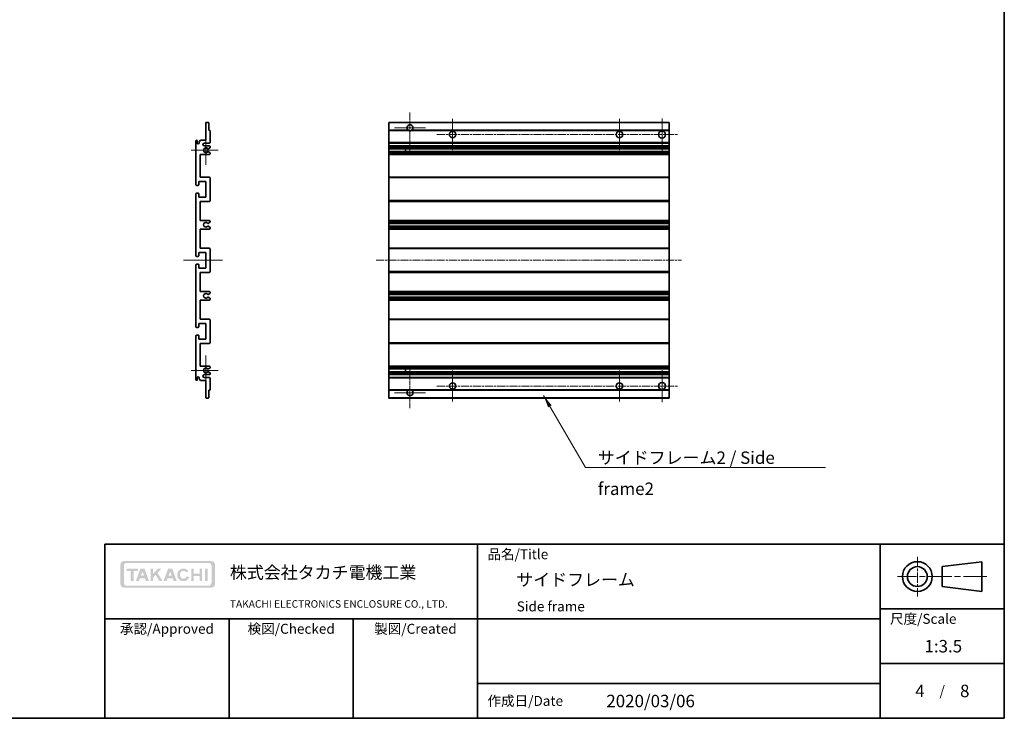
# Model space of a CAD drawing. Units: millimetres. Extents: x -2 to 7888, y 4 to 988.
# Drawn here: x 4418 to 5111, y 4 to 496 of the extents above; entities that cross this region are included whole.
import ezdxf
from ezdxf.enums import TextEntityAlignment as Align

# ---------------------------------------------------------------- set-up
doc = ezdxf.new("R2010")
doc.units = ezdxf.units.MM
doc.linetypes.add('CHAIN', pattern=[0.35429999999999995, 0.2362, -0.0295, 0.0591, -0.0295])
for name, color, linetype, lineweight in [('Border (ISO)', 7, 'Continuous', 35), ('Center Mark (ISO)', 131, 'Continuous', 18), ('Centerline (ISO)', 131, 'Continuous', 18), ('Hatch (ISO)', 1, 'Continuous', 18), ('Symbol (ISO)', 7, 'Continuous', 18), ('Symbol (ISO) @ 1', 7, 'Continuous', 18), ('Title (ISO)', 7, 'Continuous', 35), ('Visible (ISO)', 7, 'Continuous', 35), ('Visible Narrow (ISO)', 7, 'Continuous', 25)]:
    doc.layers.add(name, color=color, linetype=linetype, lineweight=lineweight)
doc.styles.add('Note Text (TK)', font='MS PGothic.ttf')
doc.styles.add('文字スタイル67', font='arial.ttf')
doc.dimstyles.new('Default - Method 1b (TK)$7', dxfattribs={"dimscale": 3, "dimtxt": 2.5, "dimasz": 2.5, "dimexe": 1, "dimexo": 1.499999999999999, "dimgap": 1, "dimtad": 1, "dimtoh": 1, "dimrnd": 1e-08, "dimdsep": 46, "dimtxsty": 'Note Text (TK)', "dimcen": 0.09, "dimdle": 5, "dimclrd": 100, "dimclre": 100, "dimclrt": 7, "dimadec": 1, "dimazin": 1, "dimtfac": 1, "dimtmove": 0, "dimatfit": 3, "dimfxl": 1, "dimtolj": 1, "dimlwd": -1, "dimlwe": -1, "dimarcsym": 0})

# ---------------------------------------------------------------- blocks, each defined once
blk = doc.blocks.new('図面枠 tk図枠')
at = {"layer": 'Border (ISO)'}
for p in [(405.4999999999999, 289), (14.50000000000001, 8.000000000000007)]:
    blk.add_line(p, (405.4999999999999, 8.000000000000007), dxfattribs=at)
blk = doc.blocks.new('表題欄 tk表題欄')
at = {"layer": 'Hatch (ISO)'}
h = blk.add_hatch(color=256, dxfattribs=at)
edge = h.paths.add_edge_path(flags=0)
edge.add_arc((95.57537688673352, 236.2990653650367), 0.5958259999999996, 269.9999999999897, 360)
edge.add_line((96.17120288673351, 236.2990653650368), (96.17120288673348, 239.7107813650365))
edge.add_arc((95.5753768867335, 239.7107813650366), 0.5958259999999996, 0, 90.0000000000068)
edge.add_line((95.57537688673342, 240.3066073650366), (79.13710888673356, 240.3066073650366))
edge.add_arc((79.13710888673353, 239.7107813650366), 0.5958259999999996, 89.99999999999744, 180)
edge.add_line((78.54128288673353, 239.7107813650365), (78.54128288673331, 236.2990653650368))
edge.add_arc((79.13710888673332, 236.2990653650365), 0.5958259999999996, 180, 270.0000000000231)
edge.add_line((79.13710888673356, 235.7032393650365), (95.57537688673342, 235.7032393650367))
edge = h.paths.add_edge_path()
edge.add_line((77.83935088673357, 239.9556413650366), (77.83935088673357, 236.0542053650368))
edge.add_arc((78.54128288673346, 236.0542053650367), 0.7019319999998935, 180, 270.0000000000087)
edge.add_line((78.54128288673357, 235.3522733650368), (96.17120288673352, 235.3522733650368))
edge.add_arc((96.17120288673351, 236.0542053650367), 0.7019319999998921, 270, 360)
edge.add_line((96.8731348867334, 236.0542053650368), (96.87313488673352, 239.9556413650366))
edge.add_arc((96.1712028867336, 239.9556413650367), 0.7019319999998921, 0, 90.00000000000873)
edge.add_line((96.17120288673348, 240.6575733650367), (78.54128288673357, 240.6575733650366))
edge.add_arc((78.54128288673357, 239.9556413650366), 0.7019319999999984, 90, 180)
for points in [[(79.07181288673355, 239.1476033650369), (79.07181288673355, 238.6578833650367), (79.92066088673353, 238.6578833650367), (79.92066088673353, 236.6581933650368), (80.50832488673353, 236.6581933650368), (80.50832488673353, 238.6578833650367), (81.35717288673355, 238.6578833650367), (81.35717288673355, 239.1476033650369)], [(85.68407849525303, 236.6581933650368), (84.9434673993943, 237.8918698287545), (84.41792288673358, 237.3246628822781), (84.41792288673358, 236.6581933650368), (83.89555488673355, 236.6581933650368), (83.89555488673355, 239.1476033650369), (84.41792288673358, 239.1476033650369), (84.41792288673358, 238.0993979968839), (85.38913556809511, 239.1476033650369), (86.10696490847272, 239.1476033650369), (85.31925422435492, 238.2974470774499), (86.30334488673353, 236.6581933650368)], [(92.09142939614459, 239.1476033650369), (92.09142939614459, 236.6581933650368), (92.60971639614465, 236.6581933650368), (92.60971639614465, 237.6580383650368), (93.76872039614462, 237.6580383650368), (93.76872039614462, 236.6581933650368), (94.28700739614459, 236.6581933650368), (94.28700739614459, 239.1476033650369), (93.76872039614462, 239.1476033650369), (93.76872039614462, 238.1477583650367), (92.60971639614465, 238.1477583650367), (92.60971639614465, 239.1476033650369)], [(94.84202339614467, 239.1476033650369), (94.84202339614467, 236.6581933650368), (95.36439139614473, 236.6581933650368), (95.36439139614473, 239.1476033650369)]]:
    blk.add_hatch(color=256, dxfattribs=at).paths.add_polyline_path(points)
h = blk.add_hatch(color=256, dxfattribs=at)
h.paths.add_polyline_path([(82.59020695886475, 237.7110913650368), (81.95242681460243, 237.7110913650368), (82.27131688673356, 238.5794973650367)], flags=0)
h.paths.add_polyline_path([(82.77903014574996, 237.1968853650368), (81.76360362771717, 237.1968853650368), (81.56578886050404, 236.6581933650368), (80.94907288673355, 236.6581933650368), (81.86321688673357, 239.1476033650369), (82.67941688673353, 239.1476033650369), (83.59356088673351, 236.6581933650368), (82.97684491296302, 236.6581933650368)])
h = blk.add_hatch(color=256, dxfattribs=at)
h.paths.add_polyline_path([(87.52707281460246, 237.7110913650368), (88.16485295886469, 237.7110913650368), (87.84596288673359, 238.5794973650367)], flags=0)
h.paths.add_polyline_path([(87.14043486050403, 236.6581933650368), (87.3382496277172, 237.1968853650368), (88.35367614574989, 237.1968853650368), (88.551490912963, 236.6581933650368), (89.16820688673343, 236.6581933650368), (88.25406288673352, 239.1476033650369), (87.43786288673356, 239.1476033650369), (86.52371888673358, 236.6581933650368)])
h = blk.add_hatch(color=256, dxfattribs=at)
edge = h.paths.add_edge_path()
edge.add_arc((90.52309888673334, 237.9028983650369), 1.273272000000011, 38.55054079078439, 336.5820184016556)
edge.add_line((91.69149139614446, 237.3968543650369), (91.17255542714857, 237.6216113977801))
edge.add_ellipse((90.52309888673352, 237.9028983650369), major_axis=(0, -0.7998759999999119), ratio=0.8673469387756529, start_angle=128.5505407907963, end_angle=426.582018401653, ccw=False)
edge.add_line((91.09381514418376, 238.3576891122095), (91.51887237036831, 238.6964075050431))
at = {"layer": 'Title (ISO)'}
for p, q in [((74.70882392282105, 244.052739026017), (255.7088239228211, 244.052739026017)), ((74.70882392282105, 209.052739026017), (74.70882392282105, 244.052739026017)), ((149.7088239228211, 244.052739026017), (149.7088239228211, 209.052739026017)), ((230.7088239228211, 244.052739026017), (230.7088239228211, 209.052739026017)), ((255.7088239228211, 244.052739026017), (255.7088239228211, 209.052739026017)), ((243.2088239228211, 239.552739026017), (251.2088239228211, 240.5527390260171)), ((251.2088239228211, 234.552739026017), (251.2088239228211, 240.5527390260171)), ((243.2088239228211, 239.552739026017), (243.2088239228211, 235.552739026017)), ((243.2088239228211, 235.552739026017), (251.2088239228211, 234.552739026017)), ((230.7088239228211, 231.052739026017), (255.7088239228211, 231.052739026017)), ((74.70882392282105, 229.052739026017), (230.7088239228211, 229.052739026017)), ((99.70882392282108, 229.052739026017), (99.70882392282108, 209.052739026017)), ((124.708823922821, 229.052739026017), (124.708823922821, 209.052739026017)), ((230.7088239228211, 220.052739026017), (255.7088239228211, 220.052739026017)), ((149.7088239228211, 216.052739026017), (230.7088239228211, 216.052739026017)), ((255.7088239228211, 209.052739026017), (74.70882392282105, 209.052739026017))]:
    blk.add_line(p, q, dxfattribs=at)
at = {"layer": 'Title (ISO)', "color": 4, "linetype": 'CHAIN', "lineweight": 18, "ltscale": 8.889559745788574}
blk.add_line((238.2088239228211, 241.552739026017), (238.2088239228211, 233.552739026017), dxfattribs=at)
at = {"layer": 'Title (ISO)', "color": 4, "linetype": 'CHAIN', "lineweight": 18, "ltscale": 20.00163269042969}
blk.add_line((252.2088239228211, 237.552739026017), (234.2088239228211, 237.552739026017), dxfattribs=at)
at = {"layer": 'Title (ISO)'}
for radius in [3, 2]:
    blk.add_circle((238.2088239228211, 237.552739026017), radius, dxfattribs=at)
at = {"layer": 'Title (ISO)', "color": 1, "char_height": 2.000000029802322, "line_spacing_factor": 1.5, "style": 'Note Text (TK)'}
for s, insert, attachment_point in [('\\fＭＳ Ｐゴシック|b0|i0;\\H2.0000;品名/Title', (151.708823922821, 242.052739026017), 4), ('\\fＭＳ Ｐゴシック|b0|i0;\\H2.0000;尺度/Scale', (232.7088239228211, 229.052739026017), 4), ('\\fＭＳ Ｐゴシック|b0|i0;\\H2.0000;承認/Approved', (87.20882392282108, 227.052739026017), 5), ('\\fＭＳ Ｐゴシック|b0|i0;\\H2.0000;検図/Checked', (112.208823922821, 227.052739026017), 5), ('\\fＭＳ Ｐゴシック|b0|i0;\\H2.0000;製図/Created', (137.2088239228211, 227.052739026017), 5), ('\\fＭＳ Ｐゴシック|b0|i0;\\H2.0000;作成日/Date', (151.708823922821, 212.552739026017), 4)]:
    blk.add_mtext(s, dxfattribs=dict(at, insert=insert, attachment_point=attachment_point))
at = {"layer": 'Title (ISO)', "color": 7, "line_spacing_factor": 1.5, "style": 'Note Text (TK)'}
for s, insert, char_height, attachment_point in [('株式会社タカチ電機工業', (99.87313488673345, 238.052739026017), 2.5, 4), ('\\fArial|b0|i0;\\H1.4986;TAKACHI ELECTRONICS ENCLOSURE CO., LTD.', (99.87313488673342, 232.052739026017), 1.49859994649887, 4), ('\\fＭＳ Ｐゴシック|b0|i0;\\H2.0000;/', (243.2088239228211, 214.552739026017), 2.000000029802322, 5)]:
    blk.add_mtext(s, dxfattribs=dict(at, insert=insert, char_height=char_height, attachment_point=attachment_point))
at = {"layer": 'Title (ISO)', "color": 7}
for tag, p, height, style in [('<品名>_001', (157.6235966500938, 235.7530231169261), 2.5, 'Note Text (TK)'), ('<Title>_001', (157.4932713957346, 230.5520568828656), 2.000000029802322, '文字スタイル67'), ('<ページ_No.>_001', (237.9488807410029, 213.302739026017), 2.5, 'Note Text (TK)'), ('<総ページ数>_001', (246.7997330137301, 213.302739026017), 2.5, 'Note Text (TK)'), ('作成日_001', (175.6250171046392, 211.2814322078352), 2.5, 'Note Text (TK)')]:
    blk.add_attdef(tag, p, '', height=height, dxfattribs=dict(at, style=style))
at = {"layer": 'Title (ISO)', "color": 7, "style": 'Note Text (TK)'}
blk.add_attdef('<尺度>', text='', height=2.5, dxfattribs=at).set_placement((243.2088239228211, 223.5527390260171), align=Align.MIDDLE_CENTER)

msp = doc.modelspace()

# ---------------------------------------------------------------- linework, layer by layer
at = {"layer": 'Center Mark (ISO)', "linetype": 'CHAIN', "ltscale": 9.000679969787598}
for p, q in [((4692.709539340792, 430.8114603067239), (4692.709539340792, 402.4614603067239)), ((4692.709539340792, 250.9614603067227), (4692.709539340792, 222.6114603067227))]:
    msp.add_line(p, q, dxfattribs=at)
at = {"layer": 'Center Mark (ISO)', "linetype": 'CHAIN', "ltscale": 6.984632492065429}
for p, q in [((4722.709539340793, 426.2114603067239), (4722.709539340793, 404.2114603067238)), ((4840.209539340793, 426.2114603067239), (4840.209539340793, 404.2114603067238)), ((4722.709539340793, 249.2114603067227), (4722.709539340793, 227.2114603067227)), ((4840.209539340793, 249.2114603067227), (4840.209539340793, 227.2114603067227))]:
    msp.add_line(p, q, dxfattribs=at)
at = {"layer": 'Center Mark (ISO)', "linetype": 'CHAIN', "ltscale": 7.143376350402832}
for p, q in [((4870.209539340791, 426.4614603067238), (4870.209539340791, 403.9614603067239)), ((4870.209539340791, 249.4614603067227), (4870.209539340791, 226.9614603067227))]:
    msp.add_line(p, q, dxfattribs=at)
at = {"layer": 'Center Mark (ISO)', "linetype": 'CHAIN', "ltscale": 6.889386177062988}
for p, q in [((4703.55953934079, 419.9614603067239), (4681.85953934079, 419.9614603067239)), ((4703.55953934079, 233.4614603067227), (4681.85953934079, 233.4614603067227))]:
    msp.add_line(p, q, dxfattribs=at)
at = {"layer": 'Center Mark (ISO)', "linetype": 'CHAIN', "ltscale": 6.585232734680175}
for p, q in [((4548.908764963717, 414.5824603067238), (4548.908764963717, 393.840460306724)), ((4548.908764963717, 259.5824603067225), (4548.908764963717, 238.8404603067226))]:
    msp.add_line(p, q, dxfattribs=at)
at = {"layer": 'Center Mark (ISO)', "linetype": 'CHAIN', "ltscale": 6.070584774017333}
for p, q in [((4557.658764963717, 404.2114603067239), (4538.537764963717, 404.2114603067239)), ((4557.658764963717, 249.2114603067225), (4538.537764963717, 249.2114603067225))]:
    msp.add_line(p, q, dxfattribs=at)
at = {"layer": 'Centerline (ISO)', "linetype": 'CHAIN', "ltscale": 23.99096870422363}
for p, q in [((4711.709539340791, 415.2114603067239), (4881.459539340792, 415.2114603067239)), ((4668.959539340792, 326.7114603067233), (4883.959539340793, 326.7114603067233)), ((4711.709539340791, 238.2114603067227), (4881.459539340792, 238.2114603067227))]:
    msp.add_line(p, q, dxfattribs=at)
at = {"layer": 'Centerline (ISO)', "linetype": 'CHAIN', "ltscale": 8.730814933776855}
msp.add_line((4533.158764963718, 326.7114603067233), (4560.658764963718, 326.7114603067233), dxfattribs=at)
at = {"layer": 'Visible (ISO)'}
for p, q in [((4548.908764963717, 411.2114603067239), (4548.908764963717, 423.4114603067237)), ((4549.208764963717, 423.7114603067239), (4550.608764963717, 423.7114603067239)), ((4550.908764963716, 423.4114603067237), (4550.908764963716, 418.2114603067239)), ((4677.709539340791, 423.4114603067236), (4677.709539340791, 423.7114603067237)), ((4875.20953934079, 423.7114603067239), (4677.709539340791, 423.7114603067239)), ((4677.709539340791, 423.4114603067237), (4677.709539340791, 418.2114603067239)), ((4875.20953934079, 423.7114603067237), (4875.20953934079, 423.4114603067237)), ((4875.20953934079, 418.2114603067239), (4875.20953934079, 423.4114603067237)), ((4550.908764963716, 418.2114603067239), (4551.608764963718, 418.2114603067237)), ((4551.908764963717, 417.9114603067238), (4551.908764963718, 409.7114603067234)), ((4677.709539340791, 417.9114603067238), (4677.709539340791, 418.2114603067238)), ((4691.548720664167, 418.2114603067237), (4677.709539340791, 418.2114603067237)), ((4677.709539340791, 417.9114603067238), (4677.709539340791, 409.7114603067234)), ((4875.209539340792, 418.2114603067237), (4693.870358017416, 418.2114603067237)), ((4875.209539340792, 418.2114603067238), (4875.209539340793, 417.9114603067238)), ((4875.209539340792, 409.7114603067234), (4875.209539340792, 417.9114603067238)), ((4541.908764963718, 379.9614603067372), (4541.908764963717, 410.7114603067239)), ((4542.908764963717, 410.7114603067239), (4542.908764963716, 409.3114603067238)), ((4544.258764963717, 410.2114603067239), (4545.258764963717, 411.2114603067239)), ((4544.258764963717, 409.3114603067238), (4544.258764963717, 410.2114603067239)), ((4545.258764963717, 411.2114603067239), (4548.908764963717, 411.2114603067239)), ((4551.408764963717, 409.2114603067239), (4547.908764963717, 409.2114603067239)), ((4677.709539340791, 409.2114603067234), (4677.709539340791, 409.7114603067234)), ((4677.709539340789, 409.2114603067239), (4677.709539340789, 407.2114603067239)), ((4875.209539340792, 409.2114603067239), (4677.709539340791, 409.2114603067239)), ((4875.209539340792, 409.7114603067234), (4875.209539340792, 409.2114603067234)), ((4875.20953934079, 407.2114603067239), (4875.20953934079, 409.2114603067239)), ((4547.908764963716, 407.2114603067239), (4551.408764963717, 407.2114603067239)), ((4550.560431013557, 405.2114603067241), (4550.294405609773, 405.2114603067245)), ((4550.294405609773, 403.2114603067232), (4550.560431013557, 403.2114603067232)), ((4551.758764963717, 405.856908573914), (4550.710431013556, 405.2516526855886)), ((4550.710431013556, 403.1712679278586), (4551.758764963716, 402.5660120395333)), ((4551.908764963718, 406.7114603067238), (4551.908764963717, 406.1167161950494)), ((4551.908764963717, 402.3062044183982), (4551.908764963717, 401.7114603067239)), ((4677.709539340791, 406.7114603067239), (4677.709539340791, 407.2114603067238)), ((4875.209539340792, 407.2114603067239), (4677.709539340791, 407.2114603067239)), ((4677.709539340791, 406.7114603067238), (4677.709539340791, 406.1167161950494)), ((4677.709539340791, 405.856908573914), (4677.709539340791, 406.1167161950494)), ((4677.709539340791, 405.856908573914), (4677.709539340791, 405.2516526855886)), ((4677.709539340791, 405.2114603067241), (4677.709539340791, 405.2516526855886)), ((4875.20953934079, 405.2114603067241), (4677.709539340791, 405.2114603067241)), ((4677.709539340789, 403.2114603067232), (4677.709539340789, 405.2114603067241)), ((4677.709539340791, 403.1712679278586), (4677.709539340791, 403.2114603067232)), ((4875.20953934079, 403.2114603067232), (4677.709539340791, 403.2114603067232)), ((4677.709539340791, 403.1712679278586), (4677.709539340791, 402.5660120395333)), ((4677.709539340791, 402.3062044183982), (4677.709539340791, 402.5660120395333)), ((4677.709539340791, 402.3062044183982), (4677.709539340791, 401.7114603067239)), ((4689.509539340789, 405.2114603067241), (4689.509539340789, 403.2114603067232)), ((4689.522157413788, 405.2114603067241), (4689.522157413788, 403.2114603067232)), ((4875.209539340792, 407.2114603067238), (4875.209539340792, 406.7114603067238)), ((4875.209539340792, 406.1167161950494), (4875.209539340792, 406.7114603067238)), ((4875.209539340793, 406.1167161950494), (4875.209539340792, 405.856908573914)), ((4875.20953934079, 405.2516526855886), (4875.209539340792, 405.856908573914)), ((4875.20953934079, 405.2516526855886), (4875.20953934079, 405.2114603067241)), ((4875.209539340789, 403.2114603067232), (4875.209539340789, 405.2114603067241)), ((4875.20953934079, 403.2114603067232), (4875.20953934079, 403.1712679278586)), ((4875.209539340792, 402.5660120395333), (4875.20953934079, 403.1712679278586)), ((4875.209539340792, 402.5660120395333), (4875.209539340793, 402.3062044183982)), ((4875.209539340792, 401.7114603067239), (4875.209539340792, 402.3062044183982)), ((4544.908764963717, 401.2114603067239), (4544.908764963717, 385.2114603067371)), ((4551.408764963716, 401.2114603067239), (4544.908764963717, 401.2114603067239)), ((4677.709539340791, 401.2114603067239), (4677.709539340791, 401.7114603067239)), ((4677.709539340788, 401.2114603067239), (4677.709539340788, 385.2114603067371)), ((4875.209539340792, 401.2114603067239), (4677.709539340791, 401.2114603067239)), ((4875.209539340792, 401.7114603067238), (4875.209539340792, 401.2114603067239)), ((4875.209539340788, 385.2114603067371), (4875.209539340788, 401.2114603067239)), ((4543.908764963719, 382.2114603067371), (4543.908764963719, 379.7614603067373)), ((4548.908764963718, 382.2114603067371), (4543.908764963719, 382.2114603067371)), ((4544.908764963717, 385.2114603067371), (4551.408764963718, 385.2114603067371)), ((4548.908764963718, 371.2114603067371), (4548.908764963718, 382.2114603067371)), ((4551.908764963719, 384.7114603067371), (4551.908764963719, 368.7114603067372)), ((4677.709539340791, 384.7114603067371), (4677.709539340791, 385.2114603067371)), ((4875.209539340792, 385.2114603067371), (4677.709539340791, 385.2114603067371)), ((4677.709539340791, 384.7114603067371), (4677.709539340791, 368.7114603067372)), ((4875.209539340792, 385.2114603067371), (4875.209539340792, 384.7114603067371)), ((4875.209539340792, 368.7114603067372), (4875.209539340792, 384.7114603067371)), ((4543.608764963718, 379.4614603067371), (4542.408764963719, 379.4614603067371)), ((4541.908764963718, 329.961460306724), (4541.908764963718, 373.4614603067361)), ((4542.408764963719, 373.9614603067362), (4543.608764963718, 373.9614603067367)), ((4543.908764963719, 373.6614603067364), (4543.908764963719, 371.2114603067366)), ((4543.908764963719, 371.2114603067366), (4548.908764963718, 371.2114603067371)), ((4544.908764963717, 368.2114603067366), (4544.908764963717, 354.7114603067234)), ((4551.40876496372, 368.2114603067371), (4544.908764963717, 368.2114603067366)), ((4677.709539340791, 368.2114603067371), (4677.709539340791, 368.7114603067373)), ((4677.709539340788, 368.2114603067366), (4677.709539340788, 354.7114603067234)), ((4875.209539340792, 368.2114603067371), (4677.709539340791, 368.2114603067371)), ((4875.209539340792, 368.7114603067373), (4875.209539340792, 368.2114603067371)), ((4875.209539340788, 354.7114603067234), (4875.209539340788, 368.2114603067366)), ((4544.908764963717, 354.7114603067234), (4551.408764963717, 354.711460306723)), ((4551.908764963718, 354.2114603067231), (4551.908764963718, 353.701286759344)), ((4677.709539340791, 354.2114603067231), (4677.709539340791, 354.711460306723)), ((4875.209539340792, 354.711460306723), (4677.709539340791, 354.711460306723)), ((4677.709539340791, 354.2114603067231), (4677.709539340791, 353.701286759344)), ((4677.709539340791, 353.4414791382086), (4677.709539340791, 353.701286759344)), ((4875.209539340792, 354.711460306723), (4875.209539340792, 354.2114603067231)), ((4875.209539340792, 353.701286759344), (4875.209539340792, 354.2114603067231)), ((4875.209539340793, 353.701286759344), (4875.209539340792, 353.4414791382086)), ((4544.908764963717, 348.7114603067235), (4544.908764963717, 335.2114603067239)), ((4551.408764963716, 348.711460306723), (4544.908764963717, 348.7114603067235)), ((4550.48231664887, 350.7182088422069), (4551.755646021166, 350.0032251864627)), ((4551.758764963717, 353.4414791382088), (4550.485532198103, 352.7063778582397)), ((4551.908764963718, 349.7416416339161), (4551.908764963718, 349.211460306723)), ((4677.709539340791, 353.4414791382088), (4677.709539340791, 352.7063778582397)), ((4677.709539340791, 352.6661854793748), (4677.709539340791, 352.7063778582398)), ((4677.709539340789, 352.6661854793749), (4677.709539340789, 350.7566252896603)), ((4875.20953934079, 352.6661854793749), (4677.709539340791, 352.6661854793749)), ((4677.709539340791, 350.7182088422072), (4677.709539340791, 350.7566252896603)), ((4875.20953934079, 350.7566252896603), (4677.709539340791, 350.7566252896603)), ((4677.709539340791, 350.7182088422069), (4677.709539340791, 350.0032251864627)), ((4677.709539340791, 349.7416416339161), (4677.709539340791, 350.0032251864626)), ((4677.709539340791, 349.7416416339161), (4677.709539340791, 349.211460306723)), ((4677.709539340791, 348.711460306723), (4677.709539340791, 349.211460306723)), ((4677.709539340788, 348.7114603067235), (4677.709539340788, 335.2114603067239)), ((4875.209539340792, 348.711460306723), (4677.709539340791, 348.711460306723)), ((4875.20953934079, 352.7063778582397), (4875.209539340792, 353.4414791382088)), ((4875.20953934079, 352.7063778582398), (4875.20953934079, 352.6661854793748)), ((4875.209539340789, 350.7566252896603), (4875.209539340789, 352.6661854793748)), ((4875.20953934079, 350.7566252896603), (4875.20953934079, 350.7182088422072)), ((4875.209539340792, 350.0032251864627), (4875.20953934079, 350.7182088422069)), ((4875.209539340792, 350.0032251864626), (4875.209539340793, 349.7416416339161)), ((4875.209539340792, 349.211460306723), (4875.209539340792, 349.7416416339161)), ((4875.209539340792, 349.211460306723), (4875.209539340792, 348.711460306723)), ((4875.209539340788, 335.2114603067239), (4875.209539340788, 348.7114603067235)), ((4544.908764963717, 335.2114603067239), (4551.408764963718, 335.2114603067239)), ((4551.908764963719, 334.711460306724), (4551.908764963719, 318.7114603067226)), ((4677.709539340791, 334.7114603067239), (4677.709539340791, 335.2114603067239)), ((4875.209539340792, 335.2114603067239), (4677.709539340791, 335.2114603067239)), ((4677.709539340791, 334.711460306724), (4677.709539340791, 318.7114603067226)), ((4875.209539340792, 335.2114603067239), (4875.209539340792, 334.7114603067239)), ((4875.209539340792, 318.7114603067226), (4875.209539340792, 334.711460306724)), ((4543.608764963718, 329.4614603067239), (4542.408764963719, 329.4614603067239)), ((4543.908764963719, 332.2114603067239), (4543.908764963719, 329.7614603067237)), ((4548.908764963718, 332.2114603067239), (4543.908764963719, 332.2114603067239)), ((4548.908764963718, 321.2114603067226), (4548.908764963718, 332.2114603067239)), ((4541.908764963717, 279.9614603067378), (4541.908764963718, 323.4614603067226)), ((4542.408764963719, 323.9614603067225), (4543.608764963718, 323.9614603067225)), ((4543.908764963719, 323.6614603067224), (4543.908764963719, 321.2114603067226)), ((4543.908764963719, 321.2114603067226), (4548.908764963718, 321.2114603067226)), ((4544.908764963717, 318.2114603067226), (4544.908764963717, 304.7114603067234)), ((4551.408764963718, 318.2114603067226), (4544.908764963717, 318.2114603067226)), ((4677.709539340791, 318.2114603067226), (4677.709539340791, 318.7114603067226)), ((4677.709539340788, 318.2114603067226), (4677.709539340788, 304.7114603067234)), ((4875.209539340792, 318.2114603067226), (4677.709539340791, 318.2114603067226)), ((4875.209539340792, 318.7114603067226), (4875.209539340792, 318.2114603067226)), ((4875.209539340788, 304.7114603067234), (4875.209539340788, 318.2114603067226)), ((4544.908764963717, 304.7114603067234), (4551.408764963717, 304.7114603067234)), ((4544.908764963717, 298.7114603067233), (4544.908764963717, 285.2114603067376)), ((4551.408764963718, 298.7114603067235), (4544.908764963717, 298.7114603067233)), ((4551.755646021166, 303.4196954269838), (4550.48231664887, 302.7047117712395)), ((4550.485532198103, 300.7165427552068), (4551.758764963717, 299.9814414752377)), ((4551.908764963718, 304.2114603067235), (4551.908764963719, 303.6812789795304)), ((4551.908764963719, 299.7216338541026), (4551.908764963719, 299.2114603067235)), ((4677.709539340791, 304.2114603067235), (4677.709539340791, 304.7114603067234)), ((4875.209539340792, 304.7114603067234), (4677.709539340791, 304.7114603067234)), ((4677.709539340791, 304.2114603067235), (4677.709539340791, 303.6812789795304)), ((4677.709539340791, 303.4196954269837), (4677.709539340791, 303.6812789795304)), ((4677.709539340791, 303.4196954269838), (4677.709539340791, 302.7047117712395)), ((4677.709539340791, 302.6662953237862), (4677.709539340791, 302.7047117712391)), ((4677.709539340789, 302.6662953237862), (4677.709539340789, 300.7567351340716)), ((4875.20953934079, 302.6662953237862), (4677.709539340791, 302.6662953237862)), ((4677.709539340791, 300.7165427552067), (4677.709539340791, 300.7567351340716)), ((4875.20953934079, 300.7567351340716), (4677.709539340791, 300.7567351340716)), ((4677.709539340791, 300.7165427552068), (4677.709539340791, 299.9814414752377)), ((4677.709539340791, 299.7216338541026), (4677.709539340791, 299.981441475238)), ((4677.709539340791, 299.7216338541026), (4677.709539340791, 299.2114603067235)), ((4677.709539340791, 298.7114603067235), (4677.709539340791, 299.2114603067235)), ((4677.709539340788, 298.7114603067233), (4677.709539340788, 285.2114603067376)), ((4875.209539340792, 298.7114603067235), (4677.709539340791, 298.7114603067235)), ((4875.209539340792, 304.7114603067234), (4875.209539340792, 304.2114603067235)), ((4875.209539340792, 303.6812789795304), (4875.209539340792, 304.2114603067235)), ((4875.209539340793, 303.6812789795304), (4875.209539340792, 303.4196954269837)), ((4875.20953934079, 302.7047117712395), (4875.209539340792, 303.4196954269838)), ((4875.20953934079, 302.7047117712391), (4875.20953934079, 302.6662953237863)), ((4875.209539340789, 300.7567351340715), (4875.209539340789, 302.6662953237863)), ((4875.20953934079, 300.7567351340716), (4875.20953934079, 300.7165427552067)), ((4875.209539340792, 299.9814414752377), (4875.20953934079, 300.7165427552068)), ((4875.209539340792, 299.981441475238), (4875.209539340793, 299.7216338541026)), ((4875.209539340792, 299.2114603067235), (4875.209539340792, 299.7216338541026)), ((4875.209539340792, 299.2114603067235), (4875.209539340792, 298.7114603067235)), ((4875.209539340788, 285.2114603067376), (4875.209539340788, 298.7114603067233)), ((4544.908764963717, 285.2114603067376), (4551.408764963718, 285.2114603067369)), ((4551.908764963719, 284.7114603067369), (4551.908764963718, 268.7114603067373)), ((4677.709539340791, 284.7114603067369), (4677.709539340791, 285.2114603067369)), ((4875.209539340792, 285.2114603067369), (4677.709539340791, 285.2114603067369)), ((4677.709539340791, 284.7114603067369), (4677.709539340791, 268.7114603067373)), ((4875.209539340792, 285.2114603067369), (4875.209539340792, 284.7114603067369)), ((4875.209539340792, 268.7114603067373), (4875.209539340792, 284.7114603067369)), ((4543.608764963718, 279.4614603067378), (4542.408764963718, 279.4614603067378)), ((4543.908764963719, 282.2114603067378), (4543.908764963718, 279.7614603067378)), ((4548.908764963718, 282.2114603067373), (4543.908764963719, 282.2114603067378)), ((4548.908764963718, 271.2114603067371), (4548.908764963718, 282.2114603067373)), ((4541.908764963717, 242.7114603067225), (4541.908764963717, 273.4614603067371)), ((4542.408764963718, 273.9614603067372), (4543.608764963717, 273.9614603067372)), ((4543.908764963716, 273.6614603067372), (4543.908764963716, 271.2114603067371)), ((4543.908764963716, 271.2114603067371), (4548.908764963718, 271.2114603067371)), ((4544.908764963717, 268.2114603067371), (4544.908764963717, 252.2114603067226)), ((4551.408764963717, 268.2114603067371), (4544.908764963717, 268.2114603067371)), ((4677.709539340791, 268.2114603067371), (4677.709539340791, 268.7114603067374)), ((4677.709539340788, 268.2114603067371), (4677.709539340788, 252.2114603067226)), ((4875.209539340792, 268.2114603067371), (4677.709539340791, 268.2114603067371)), ((4875.209539340792, 268.7114603067374), (4875.209539340792, 268.2114603067371)), ((4875.209539340788, 252.2114603067226), (4875.209539340788, 268.2114603067371)), ((4544.908764963717, 252.2114603067226), (4551.408764963716, 252.2114603067226)), ((4550.560431013557, 250.2114603067223), (4550.294405609772, 250.2114603067236)), ((4551.758764963717, 250.8569085739126), (4550.710431013557, 250.251652685587)), ((4551.908764963717, 251.7114603067226), (4551.908764963717, 251.116716195048)), ((4677.709539340791, 251.7114603067226), (4677.709539340791, 252.2114603067226)), ((4875.209539340792, 252.2114603067226), (4677.709539340791, 252.2114603067226)), ((4677.709539340791, 251.7114603067226), (4677.709539340791, 251.116716195048)), ((4677.709539340791, 250.8569085739126), (4677.709539340791, 251.116716195048)), ((4677.709539340791, 250.8569085739126), (4677.709539340791, 250.251652685587)), ((4677.709539340791, 250.2114603067223), (4677.709539340791, 250.251652685587)), ((4677.709539340789, 248.211460306723), (4677.709539340789, 250.2114603067223)), ((4875.20953934079, 250.2114603067223), (4677.709539340791, 250.2114603067223)), ((4689.509539340789, 250.2114603067223), (4689.509539340789, 248.211460306723)), ((4689.522157413788, 250.2114603067223), (4689.522157413788, 248.211460306723)), ((4875.209539340792, 252.2114603067226), (4875.209539340792, 251.7114603067226)), ((4875.209539340792, 251.116716195048), (4875.209539340792, 251.7114603067226)), ((4875.209539340793, 251.116716195048), (4875.209539340792, 250.8569085739126)), ((4875.20953934079, 250.251652685587), (4875.209539340792, 250.8569085739126)), ((4875.20953934079, 250.251652685587), (4875.20953934079, 250.2114603067223)), ((4875.209539340789, 248.211460306723), (4875.209539340789, 250.2114603067223)), ((4542.908764963717, 244.1114603067226), (4542.908764963717, 242.7114603067225)), ((4544.258764963717, 243.2114603067225), (4544.258764963717, 244.1114603067226)), ((4545.258764963717, 242.2114603067225), (4544.258764963717, 243.2114603067225)), ((4551.408764963717, 246.2114603067228), (4547.908764963717, 246.2114603067228)), ((4547.908764963717, 244.2114603067225), (4551.408764963717, 244.2114603067228)), ((4550.294405609772, 248.2114603067214), (4550.560431013557, 248.211460306723)), ((4550.710431013557, 248.1712679278583), (4551.758764963717, 247.5660120395322)), ((4551.908764963717, 247.3062044183969), (4551.908764963718, 246.7114603067228)), ((4551.908764963718, 243.7114603067228), (4551.908764963717, 235.5114603067228)), ((4677.709539340791, 248.1712679278583), (4677.709539340791, 248.211460306723)), ((4875.20953934079, 248.211460306723), (4677.709539340791, 248.211460306723)), ((4677.709539340791, 248.1712679278583), (4677.709539340791, 247.5660120395322)), ((4677.709539340791, 247.3062044183969), (4677.709539340791, 247.5660120395322)), ((4677.709539340791, 247.3062044183969), (4677.709539340791, 246.7114603067228)), ((4677.709539340791, 246.2114603067225), (4677.709539340791, 246.7114603067228)), ((4677.709539340789, 246.2114603067226), (4677.709539340789, 244.2114603067226)), ((4875.209539340792, 246.2114603067228), (4677.709539340791, 246.2114603067228)), ((4677.709539340791, 243.7114603067228), (4677.709539340791, 244.2114603067228)), ((4875.209539340792, 244.2114603067228), (4677.709539340791, 244.2114603067228)), ((4677.709539340791, 243.7114603067228), (4677.709539340791, 235.5114603067228)), ((4875.20953934079, 248.211460306723), (4875.20953934079, 248.1712679278583)), ((4875.209539340792, 247.5660120395322), (4875.20953934079, 248.1712679278583)), ((4875.209539340792, 247.5660120395322), (4875.209539340793, 247.3062044183969)), ((4875.209539340792, 246.7114603067228), (4875.209539340792, 247.3062044183969)), ((4875.209539340792, 246.7114603067228), (4875.209539340792, 246.2114603067225)), ((4875.20953934079, 244.2114603067226), (4875.20953934079, 246.2114603067226)), ((4875.209539340792, 244.2114603067228), (4875.209539340792, 243.7114603067228)), ((4875.209539340792, 235.5114603067228), (4875.209539340792, 243.7114603067228)), ((4548.908764963718, 242.2114603067225), (4545.258764963717, 242.2114603067225)), ((4548.908764963717, 230.0114603067227), (4548.908764963718, 242.2114603067225)), ((4550.608764963717, 229.7114603067227), (4549.208764963717, 229.7114603067227)), ((4550.908764963717, 235.2114603067228), (4550.908764963716, 230.0114603067227)), ((4551.608764963718, 235.2114603067227), (4550.908764963717, 235.2114603067228)), ((4677.709539340791, 235.2114603067228), (4677.709539340791, 235.5114603067228)), ((4677.709539340791, 235.2114603067228), (4677.709539340791, 230.0114603067227)), ((4691.548720664167, 235.2114603067227), (4677.709539340791, 235.2114603067227)), ((4677.709539340791, 229.7114603067227), (4677.709539340791, 230.0114603067227)), ((4875.20953934079, 229.7114603067227), (4677.709539340791, 229.7114603067227)), ((4875.209539340792, 235.2114603067227), (4693.870358017416, 235.2114603067227)), ((4875.209539340793, 235.5114603067228), (4875.209539340792, 235.2114603067228)), ((4875.20953934079, 230.0114603067227), (4875.20953934079, 235.2114603067228)), ((4875.20953934079, 230.0114603067227), (4875.20953934079, 229.7114603067227))]:
    msp.add_line(p, q, dxfattribs=at)
for centre, radius in [((4722.709539340791, 415.2114603067239), 2.25), ((4840.209539340792, 415.2114603067239), 2.25), ((4870.209539340791, 415.2114603067239), 2.5), ((4722.709539340791, 238.2114603067227), 2.25), ((4840.209539340792, 238.2114603067227), 2.25), ((4870.209539340791, 238.2114603067227), 2.5)]:
    msp.add_circle(centre, radius, dxfattribs=at)
for centre, radius, start, end in [((4549.208764963717, 423.4114603067237), 0.2999999999999866, 90.00000000010421, 180), ((4550.608764963717, 423.4114603067237), 0.2999999999999758, 0, 90), ((4551.608764963718, 417.9114603067238), 0.2999999999999936, 0, 90), ((4692.709539340791, 419.9614603067239), 2.099999999999986, 303.5573097619116, 236.4426902380884), ((4692.709539340792, 419.9614603067235), 2.099999999999653, 257.4720945601673, 282.5279054398327), ((4542.408764963718, 410.7114603067239), 0.5000000000000006, 0, 180), ((4543.583764963717, 409.3911478067239), 0.6796874999999442, 186.7329213268726, 353.267078673127), ((4547.908764963717, 408.2114603067239), 0.9999999999999964, 90, 270), ((4551.408764963717, 409.7114603067234), 0.5000000000000222, 270, 0), ((4548.908764963718, 404.2114603067238), 1.621000000000002, 39.57295242318764, 320.4270475768129), ((4548.908764963714, 404.2114603067238), 1.600000000000025, 43.17355110725555, 316.8264488927435), ((4550.294405609773, 405.5114603067245), 0.3000000000000114, 243.0098817906391, 269.9999999999479), ((4550.294405609773, 402.9114603067234), 0.2999999999998872, 90, 116.9901182093318), ((4550.560431013557, 405.5114603067239), 0.2999999999997981, 270, 299.9999999999699), ((4550.560431013557, 402.9114603067232), 0.3000000000000646, 60.00000000002998, 89.99999999997395), ((4551.408764963717, 406.7114603067238), 0.5000000000000249, 0, 90), ((4551.608764963718, 406.1167161950494), 0.3000000000000083, 300.00000000003, 0), ((4551.608764963716, 402.306204418398), 0.3000000000000112, 0, 59.99999999997001), ((4551.408764963716, 401.7114603067239), 0.5000000000000223, 270, 0), ((4551.408764963718, 384.7114603067371), 0.4999999999999983, 0, 90), ((4542.408764963719, 379.9614603067372), 0.4999999999999983, 180, 270), ((4543.608764963718, 379.7614603067369), 0.3000000000000047, 270, 0), ((4542.408764963719, 373.4614603067362), 0.4999999999999916, 90, 180), ((4543.608764963718, 373.6614603067364), 0.3000000000000024, 0, 90.00000000010421), ((4551.40876496372, 368.7114603067371), 0.5000000000000038, 270, 0), ((4551.408764963717, 354.2114603067231), 0.4999999999999983, 0, 90), ((4551.608764963718, 353.701286759344), 0.3000000000000019, 299.9999999999399, 0), ((4548.908764963718, 351.7114603067231), 1.599999999999999, 41.32898759861801, 318.6666011462961), ((4550.335435591422, 350.4566252896603), 0.3000000000000064, 60.68547425545371, 138.6666011462598), ((4550.335532198102, 352.9661854793749), 0.2999999999999934, 221.328987598619, 300.0000000001202), ((4551.408764963716, 349.211460306723), 0.4999999999999983, 270, 0), ((4551.608764963718, 349.7416416339161), 0.3000000000000056, 0, 60.68547425530446), ((4551.408764963718, 334.7114603067239), 0.5000000000000027, 0, 90), ((4542.408764963719, 329.961460306724), 0.5000000000000027, 180, 270), ((4543.608764963718, 329.7614603067237), 0.3000000000000003, 270, 0), ((4542.408764963719, 323.4614603067225), 0.5000000000000016, 90, 180), ((4543.608764963718, 323.6614603067224), 0.3000000000000019, 0, 90), ((4551.408764963718, 318.7114603067226), 0.5000000000000002, 270, 0), ((4548.908764963718, 301.7114603067235), 1.6, 41.33339885370385, 318.6710124013798), ((4550.335435591422, 302.9662953237862), 0.3000000000000003, 221.3333988537049, 299.3145257444862), ((4550.335532198102, 300.4567351340716), 0.3000000000000002, 59.99999999987981, 138.6710124013821), ((4551.408764963717, 304.2114603067235), 0.5000000000000027, 0, 90), ((4551.408764963718, 299.2114603067235), 0.4999999999999983, 270, 0), ((4551.608764963718, 303.6812789795304), 0.3000000000000083, 299.3145257446358, 0), ((4551.608764963718, 299.7216338541026), 0.3000000000000002, 0, 60.00000000006011), ((4551.408764963718, 284.7114603067369), 0.4999999999999983, 0, 90), ((4542.408764963718, 279.9614603067378), 0.4999999999999983, 180, 270), ((4543.608764963718, 279.7614603067378), 0.2999999999999992, 270, 0), ((4542.408764963718, 273.4614603067371), 0.4999999999999949, 90, 180), ((4543.608764963717, 273.6614603067372), 0.3000000000000024, 0, 90.00000000010421), ((4551.408764963717, 268.7114603067371), 0.5000000000000002, 270, 0), ((4548.908764963718, 249.2114603067225), 1.620999999999999, 39.57295242322745, 320.4270475767734), ((4548.908764963714, 249.2114603067225), 1.600000000000006, 43.1735511072566, 316.8264488927431), ((4550.294405609773, 250.5114603067234), 0.2999999999997094, 243.0098817904928, 269.9999999999479), ((4550.560431013557, 250.5114603067224), 0.3000000000001004, 270, 300.0000000000298), ((4551.408764963716, 251.7114603067226), 0.4999999999999983, 0, 90), ((4551.608764963716, 251.116716195048), 0.2999999999999947, 299.9999999999701, 0), ((4543.583764963717, 244.0317728067225), 0.6796874999999412, 6.732921326877844, 173.2670786731284), ((4547.908764963717, 245.2114603067226), 0.9999999999999964, 90, 270), ((4550.294405609773, 247.9114603067213), 0.3000000000001619, 90.00000000005213, 116.9901182094779), ((4550.560431013557, 247.9114603067229), 0.3000000000001002, 60.00000000000008, 90.00000000002605), ((4551.408764963717, 246.7114603067225), 0.4999999999999932, 270, 0), ((4551.408764963717, 243.7114603067228), 0.4999999999999983, 0, 90), ((4551.608764963718, 247.3062044183969), 0.3000000000000114, 0, 59.99999999996996), ((4542.408764963718, 242.7114603067225), 0.5000000000000006, 180, 0), ((4549.208764963717, 230.0114603067227), 0.2999999999999936, 180, 270), ((4550.608764963717, 230.0114603067227), 0.2999999999999878, 270, 0), ((4551.608764963718, 235.5114603067228), 0.299999999999988, 270, 0), ((4692.709539340791, 233.4614603067227), 2.100000000000006, 123.5573097619115, 56.4426902380886), ((4692.709539340792, 233.4614603067228), 2.099999999999809, 77.47209456016726, 102.5279054398327)]:
    msp.add_arc(centre, radius, start, end, dxfattribs=at)
for points, knots in [([(4692.254017661834, 417.9114603067238), (4692.145044306158, 417.9356748071819), (4692.039487201479, 417.9686082820289), (4691.866796399413, 418.0361744109765), (4691.777497208686, 418.0780576544597), (4691.679426289082, 418.1311412518928), (4691.645295797031, 418.150871359393), (4691.60070574584, 418.1779190029552), (4691.581934310534, 418.1898093125777), (4691.555901417267, 418.2066498186154), (4691.548720664167, 418.2114603067237), (4691.548720664167, 418.2114603067237)], [0.1716905208718991, 0.1716905208718991, 0.1716905208718991, 0.1716905208718991, 0.2025498125016218, 0.2025498125016218, 0.2277259032969509, 0.2277259032969509, 0.2390757417945055, 0.2390757417945055, 0.2480685902653059, 0.2480685902653059, 0.2570614387361063, 0.2570614387361063, 0.2570614387361063, 0.2570614387361063]), ([(4693.870358017416, 418.2114603067237), (4693.870358017416, 418.2114603067237), (4693.863177264317, 418.2066498186154), (4693.837144371048, 418.1898093125777), (4693.818372935742, 418.1779190029552), (4693.773782884552, 418.150871359393), (4693.7396523925, 418.1311412518928), (4693.641581472897, 418.0780576544597), (4693.552282282172, 418.0361744109765), (4693.379591480105, 417.9686082820289), (4693.274034375426, 417.9356748071819), (4693.165061019748, 417.9114603067238)], [0, 0, 0, 0, 0.0089928484708004, 0.0089928484708004, 0.0179856969416008, 0.0179856969416008, 0.0293355354391554, 0.0293355354391554, 0.0545116262344844, 0.0545116262344844, 0.0853709178642103, 0.0853709178642103, 0.0853709178642103, 0.0853709178642103]), ([(4550.075620244602, 405.3061971488298), (4550.098456317531, 405.2818566943324), (4550.126970501835, 405.26014920532), (4550.157884882559, 405.2443233865843), (4550.15806968545, 405.244229023402), (4550.158254563383, 405.2441348635508)], [0.1522671184606153, 0.1522671184606153, 0.1522671184606153, 0.1522671184606153, 0.1622798581294181, 0.1622798581294181, 0.162340048295275, 0.162340048295275, 0.162340048295275, 0.162340048295275]), ([(4550.158254563384, 403.178785749897), (4550.15806968545, 403.1786915900457), (4550.157884882559, 403.1785972268635), (4550.126970501835, 403.1627714081277), (4550.098456317531, 403.1410639191153), (4550.075620244602, 403.116723464618)], [0.1421941886259521, 0.1421941886259521, 0.1421941886259521, 0.1421941886259521, 0.1422543787918078, 0.1422543787918078, 0.15226711846061, 0.15226711846061, 0.15226711846061, 0.15226711846061]), ([(4550.075620244602, 250.3061971488288), (4550.098456317531, 250.2818566943315), (4550.126970501835, 250.2601492053191), (4550.157884882559, 250.2443233865834), (4550.15806968545, 250.2442290234014), (4550.158254563383, 250.2441348635502)], [0.1522671184606138, 0.1522671184606138, 0.1522671184606138, 0.1522671184606138, 0.1622798581294169, 0.1622798581294169, 0.1623400482951973, 0.1623400482951973, 0.1623400482951973, 0.1623400482951973]), ([(4550.158254563383, 248.1787857498948), (4550.15806968545, 248.1786915900437), (4550.157884882559, 248.1785972268616), (4550.126970501835, 248.1627714081259), (4550.098456317531, 248.1410639191136), (4550.075620244602, 248.1167234646163)], [0.1421941886260288, 0.1421941886260288, 0.1421941886260288, 0.1421941886260288, 0.1422543787918093, 0.1422543787918093, 0.1522671184606116, 0.1522671184606116, 0.1522671184606116, 0.1522671184606116]), ([(4691.548720664167, 235.2114603067227), (4691.548720664167, 235.2114603067227), (4691.555901417267, 235.216270794831), (4691.581934310534, 235.2331113008687), (4691.60070574584, 235.2450016104912), (4691.645295797031, 235.2720492540534), (4691.679426289082, 235.2917793615537), (4691.777497208686, 235.3448629589868), (4691.866796399412, 235.38674620247), (4692.039487201479, 235.4543123314176), (4692.145044306158, 235.4872458062645), (4692.254017661834, 235.5114603067228)], [0, 0, 0, 0, 0.0089928484708016, 0.0089928484708016, 0.0179856969416032, 0.0179856969416032, 0.0293355354391588, 0.0293355354391588, 0.0545116262344911, 0.0545116262344911, 0.0853709178641934, 0.0853709178641934, 0.0853709178641934, 0.0853709178641934]), ([(4693.165061019748, 235.5114603067228), (4693.274034375426, 235.4872458062645), (4693.379591480105, 235.4543123314176), (4693.552282282172, 235.38674620247), (4693.641581472897, 235.3448629589868), (4693.7396523925, 235.2917793615537), (4693.773782884552, 235.2720492540534), (4693.818372935742, 235.2450016104912), (4693.837144371048, 235.2331113008687), (4693.863177264317, 235.216270794831), (4693.870358017416, 235.2114603067227), (4693.870358017416, 235.2114603067227)], [0.1716905208719441, 0.1716905208719441, 0.1716905208719441, 0.1716905208719441, 0.2025498125016432, 0.2025498125016432, 0.2277259032969756, 0.2277259032969756, 0.2390757417945311, 0.2390757417945311, 0.2480685902653327, 0.2480685902653327, 0.2570614387361343, 0.2570614387361343, 0.2570614387361343, 0.2570614387361343])]:
    msp.add_open_spline(points, degree=3, knots=knots, dxfattribs=at)
at = {"layer": 'Visible Narrow (ISO)'}
for p, q in [((4875.20953934079, 423.4114603067237), (4677.709539340791, 423.4114603067237)), ((4692.254017661834, 417.9114603067238), (4677.709539340791, 417.9114603067238)), ((4875.209539340792, 417.9114603067238), (4693.165061019748, 417.9114603067238)), ((4875.209539340792, 409.7114603067234), (4677.709539340791, 409.7114603067234)), ((4875.209539340792, 406.7114603067238), (4677.709539340791, 406.7114603067238)), ((4875.209539340792, 406.1167161950494), (4677.709539340791, 406.1167161950494)), ((4875.209539340792, 405.856908573914), (4677.709539340791, 405.856908573914)), ((4875.20953934079, 405.2516526855886), (4677.709539340791, 405.2516526855886)), ((4875.20953934079, 403.1712679278586), (4677.709539340791, 403.1712679278586)), ((4875.209539340792, 402.5660120395333), (4677.709539340791, 402.5660120395333)), ((4875.209539340792, 402.3062044183982), (4677.709539340791, 402.3062044183982)), ((4875.209539340792, 401.7114603067239), (4677.709539340791, 401.7114603067239)), ((4875.209539340792, 384.7114603067371), (4677.709539340791, 384.7114603067371)), ((4875.209539340792, 368.7114603067372), (4677.709539340791, 368.7114603067372)), ((4875.209539340792, 354.2114603067231), (4677.709539340791, 354.2114603067231)), ((4875.209539340792, 353.701286759344), (4677.709539340791, 353.701286759344)), ((4875.209539340792, 353.4414791382088), (4677.709539340791, 353.4414791382088)), ((4875.20953934079, 352.7063778582397), (4677.709539340791, 352.7063778582397)), ((4875.20953934079, 350.7182088422069), (4677.709539340791, 350.7182088422069)), ((4875.209539340792, 350.0032251864627), (4677.709539340791, 350.0032251864627)), ((4875.209539340792, 349.7416416339161), (4677.709539340791, 349.7416416339161)), ((4875.209539340792, 349.211460306723), (4677.709539340791, 349.211460306723)), ((4875.209539340792, 334.711460306724), (4677.709539340791, 334.711460306724)), ((4875.209539340792, 318.7114603067226), (4677.709539340791, 318.7114603067226)), ((4875.209539340792, 304.2114603067235), (4677.709539340791, 304.2114603067235)), ((4875.209539340792, 303.6812789795304), (4677.709539340791, 303.6812789795304)), ((4875.209539340792, 303.4196954269838), (4677.709539340791, 303.4196954269838)), ((4875.20953934079, 302.7047117712395), (4677.709539340791, 302.7047117712395)), ((4875.20953934079, 300.7165427552068), (4677.709539340791, 300.7165427552068)), ((4875.209539340792, 299.9814414752377), (4677.709539340791, 299.9814414752377)), ((4875.209539340792, 299.7216338541026), (4677.709539340791, 299.7216338541026)), ((4875.209539340792, 299.2114603067235), (4677.709539340791, 299.2114603067235)), ((4875.209539340792, 284.7114603067369), (4677.709539340791, 284.7114603067369)), ((4875.209539340792, 268.7114603067373), (4677.709539340791, 268.7114603067373)), ((4875.209539340792, 251.7114603067226), (4677.709539340791, 251.7114603067226)), ((4875.209539340792, 251.116716195048), (4677.709539340791, 251.116716195048)), ((4875.209539340792, 250.8569085739126), (4677.709539340791, 250.8569085739126)), ((4875.20953934079, 250.251652685587), (4677.709539340791, 250.251652685587)), ((4875.20953934079, 248.1712679278583), (4677.709539340791, 248.1712679278583)), ((4875.209539340792, 247.5660120395322), (4677.709539340791, 247.5660120395322)), ((4875.209539340792, 247.3062044183969), (4677.709539340791, 247.3062044183969)), ((4875.209539340792, 246.7114603067228), (4677.709539340791, 246.7114603067228)), ((4875.209539340792, 243.7114603067228), (4677.709539340791, 243.7114603067228)), ((4692.254017661834, 235.5114603067228), (4677.709539340791, 235.5114603067228)), ((4875.20953934079, 230.0114603067227), (4677.709539340791, 230.0114603067227)), ((4875.209539340792, 235.5114603067228), (4693.165061019748, 235.5114603067228))]:
    msp.add_line(p, q, dxfattribs=at)

# ---------------------------------------------------------------- block references
at = {"xscale": 3.5, "yscale": 3.5, "zscale": 3.5}
msp.add_blockref('図面枠 tk図枠', (3692.041768057747, -23.68197162554477), dxfattribs=at)
ref = msp.add_blockref('表題欄 tk表題欄', (4216.310884327873, -727.3665582166042), dxfattribs=dict(xscale=3.5, yscale=3.5, zscale=3.5))
ref.add_attrib('<品名>_001', 'サイドフレーム', (4767.546029421382, 97.4955851926371), dxfattribs={"layer": 'Title (ISO)', "color": 7, "height": 8.75, "style": 'Note Text (TK)'})
ref.add_attrib('<尺度>_001', '1:3.5', (5055.063074875928, 50.69302837445535), dxfattribs={"layer": 'Title (ISO)', "color": 7, "height": 8.75, "style": 'Note Text (TK)'})
ref.add_attrib('作成日_001', '2020/03/06', (4830.99844419411, 12.11845451081893), dxfattribs={"layer": 'Title (ISO)', "color": 7, "height": 8.75, "style": 'Note Text (TK)'})
ref.add_attrib('<Title>_001', 'Side frame', (4767.85247746457, 79.56802832230119), dxfattribs={"layer": 'Title (ISO)', "color": 7, "height": 7.000000104308128, "style": '文字スタイル67'})
ref.add_attrib('<ページ_No.>_001', '4', (5048.585091921384, 19.19302837445528), dxfattribs={"layer": 'Title (ISO)', "color": 7, "height": 8.75, "style": 'Note Text (TK)'})
ref.add_attrib('<総ページ数>_001', '8', (5080.109949875929, 19.19302837445528), dxfattribs={"layer": 'Title (ISO)', "color": 7, "height": 8.75, "style": 'Note Text (TK)'})

# ---------------------------------------------------------------- texts
at = {"layer": 'Symbol (ISO)', "color": 7, "insert": (4825.020949190576, 192.1416379932545), "char_height": 8.75, "width": 166.5058469772339, "attachment_point": 1, "line_spacing_factor": 1.5, "style": 'Note Text (TK)'}
msp.add_mtext('{\\fＭＳ Ｐゴシック|b0|i0;サイドフレーム2 / Side frame2}', dxfattribs=at)

# ---------------------------------------------------------------- leaders
at = {"layer": 'Symbol (ISO) @ 1', "color": 100, "annotation_type": 0, "has_hookline": 1, "hookline_direction": 0, "text_width": 160.3835227272727}
msp.add_leader([(4786.820872184739, 231.4840009874911), (4816.270949190575, 180.8005958841385), (4825.020949190576, 180.8005958841385)], dimstyle='Default - Method 1b (TK)$7', override={"dimscale": 1, "dimtxt": 8.75, "dimasz": 8.75, "dimgap": 0, "dimtad": 1}, dxfattribs=at)

doc.saveas('drawing.dxf')
